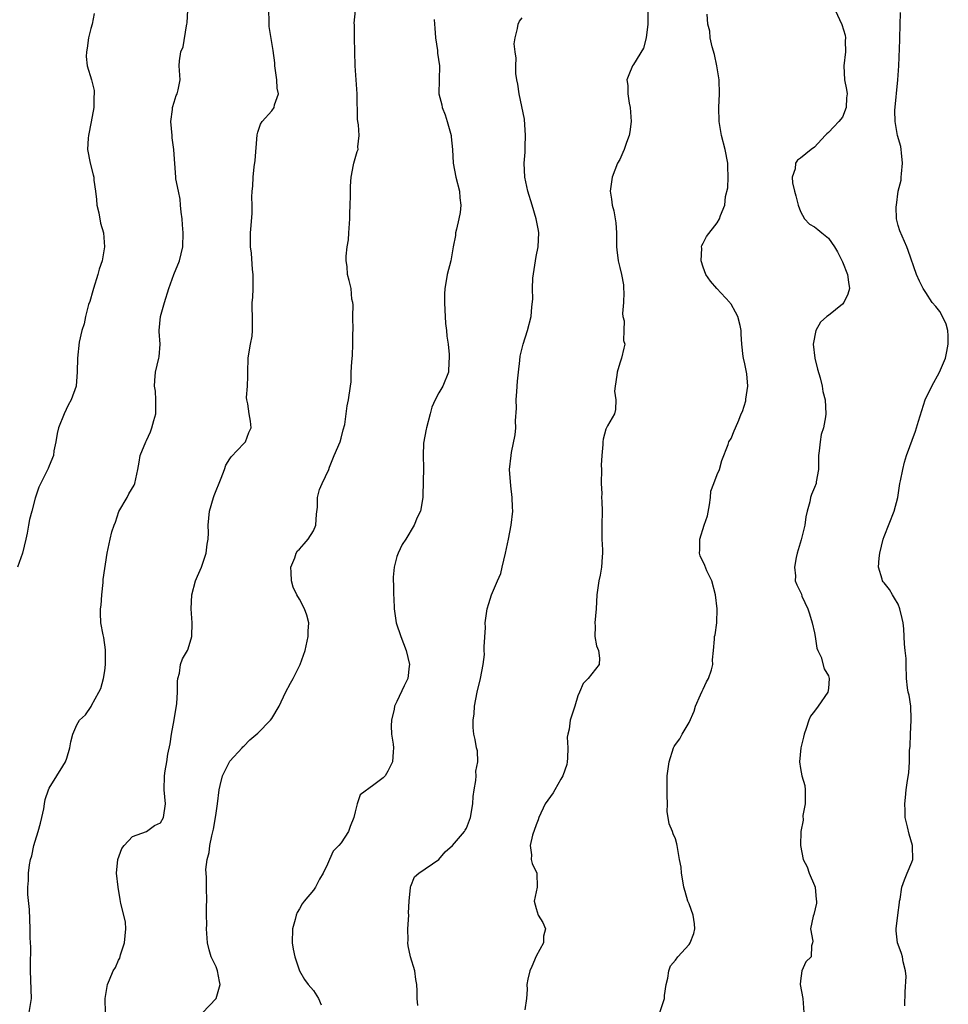
# Model space of a CAD drawing. Units: inches. Extents: x 2553000 to 2556000, y 1548000 to 1551000.
# Drawn here: x 2554225 to 2554358, y 1548332 to 1548474 of the extents above; entities that cross this region are included whole.
import ezdxf

# ---------------------------------------------------------------- set-up
doc = ezdxf.new("R2010")
doc.units = ezdxf.units.IN
doc.header["$MEASUREMENT"] = 0
doc.layers.add('LD25531548_2ft', color=124, linetype='Continuous')

msp = doc.modelspace()

# ---------------------------------------------------------------- linework, layer by layer
at = {"layer": 'LD25531548_2ft'}
for points, elevation in [([(2554226.13, 1548331), (2554226.46, 1548333), (2554226.32, 1548337), (2554226.32, 1548337.68), (2554226.38, 1548340.38), (2554226.27, 1548341.73), (2554226.27, 1548343), (2554226.18, 1548345.81), (2554225.96, 1548347.96), (2554225.96, 1548349), (2554226.04, 1548349.96), (2554226.04, 1548351), (2554226.2, 1548352.2), (2554226.35, 1548353), (2554226.5, 1548353.5), (2554226.83, 1548355), (2554227, 1548355.6), (2554227.45, 1548357), (2554227.79, 1548358.21), (2554227.98, 1548359), (2554228.24, 1548360.24), (2554228.36, 1548361), (2554228.42, 1548361.58), (2554228.9, 1548363), (2554229, 1548363.21), (2554230.1, 1548365), (2554231, 1548366.37), (2554231.37, 1548367), (2554231.54, 1548367.54), (2554231.97, 1548369), (2554232.11, 1548369.89), (2554232.41, 1548371), (2554233, 1548372.32), (2554233.39, 1548373), (2554234.22, 1548373.78), (2554235.05, 1548374.95), (2554235.11, 1548375.11), (2554236.16, 1548377), (2554236.45, 1548377.55), (2554236.83, 1548379), (2554237, 1548380.1), (2554237.11, 1548381), (2554237.09, 1548383.09), (2554236.86, 1548384.86), (2554236.76, 1548385.24), (2554236.45, 1548387), (2554236.38, 1548388.38), (2554236.4, 1548389), (2554236.47, 1548389.53), (2554236.58, 1548391), (2554236.79, 1548392.79), (2554236.78, 1548393.22), (2554237.36, 1548397), (2554237.78, 1548399), (2554238.04, 1548400.04), (2554238.34, 1548401), (2554238.55, 1548401.45), (2554239.02, 1548402.97), (2554240.22, 1548405), (2554240.48, 1548405.52), (2554241.22, 1548406.78), (2554241.33, 1548407), (2554241.77, 1548409), (2554241.93, 1548410.07), (2554242.1, 1548411), (2554242.89, 1548413), (2554243, 1548413.19), (2554243.57, 1548414.43), (2554243.77, 1548415), (2554244.04, 1548416.04), (2554244.33, 1548417), (2554244.32, 1548417.68), (2554244.36, 1548419), (2554244.28, 1548420.28), (2554244.16, 1548421), (2554244.19, 1548421.81), (2554244.3, 1548423), (2554244.79, 1548425), (2554244.82, 1548425.18), (2554244.96, 1548427), (2554244.84, 1548428.84), (2554244.84, 1548429), (2554245.01, 1548431), (2554245.59, 1548433), (2554246.23, 1548435), (2554246.95, 1548437), (2554247.75, 1548439), (2554248.24, 1548441), (2554248.29, 1548443), (2554248.16, 1548444.17), (2554248.12, 1548445), (2554248, 1548446), (2554247.9, 1548447), (2554247.86, 1548447.86), (2554247.59, 1548449), (2554247.22, 1548450.78), (2554247.22, 1548451), (2554246.91, 1548454.91), (2554246.92, 1548455), (2554246.68, 1548456.68), (2554246.68, 1548457), (2554246.52, 1548459), (2554246.75, 1548460.75), (2554246.74, 1548461), (2554247, 1548461.78), (2554247.28, 1548462.72), (2554247.42, 1548463), (2554247.56, 1548463.56), (2554247.82, 1548465), (2554247.71, 1548467), (2554247.73, 1548467.73), (2554247.92, 1548469), (2554248.26, 1548469.74), (2554248.73, 1548472.73), (2554248.81, 1548473), (2554248.84, 1548473.16), (2554248.93, 1548475)], 7506), ([(2554237.1, 1548330.9), (2554237.05, 1548333), (2554237.42, 1548335), (2554237.68, 1548335.68), (2554238.23, 1548337), (2554238.54, 1548337.46), (2554239, 1548338.5), (2554239.18, 1548338.82), (2554239.28, 1548339.28), (2554239.86, 1548341), (2554240.02, 1548343), (2554239.96, 1548343.96), (2554239.75, 1548345), (2554239.32, 1548346.68), (2554239.24, 1548347.24), (2554238.91, 1548349), (2554238.71, 1548351), (2554238.9, 1548353), (2554239.46, 1548354.54), (2554239.79, 1548355), (2554241, 1548356.3), (2554243, 1548357), (2554244.15, 1548357.85), (2554245, 1548358.27), (2554245.46, 1548359), (2554245.74, 1548361), (2554245.56, 1548363), (2554245.6, 1548365), (2554245.7, 1548365.7), (2554245.93, 1548367), (2554246.09, 1548368.09), (2554246.38, 1548369.62), (2554246.58, 1548371), (2554247, 1548373.03), (2554247.38, 1548375.38), (2554247.48, 1548377), (2554247.45, 1548378.55), (2554247.52, 1548379), (2554247.75, 1548379.75), (2554247.9, 1548381), (2554248.17, 1548381.83), (2554248.91, 1548383), (2554249, 1548383.23), (2554249.52, 1548385), (2554249.55, 1548387), (2554249.4, 1548389), (2554249.5, 1548391), (2554250.05, 1548393), (2554250.32, 1548393.68), (2554250.92, 1548395), (2554251.59, 1548397), (2554251.71, 1548398.29), (2554251.86, 1548399), (2554251.91, 1548399.91), (2554251.88, 1548401), (2554251.97, 1548402.03), (2554252.07, 1548403), (2554252.62, 1548405), (2554252.72, 1548405.28), (2554253.74, 1548407.74), (2554254.21, 1548409), (2554254.38, 1548409.62), (2554255, 1548410.54), (2554255.15, 1548410.85), (2554257, 1548412.73), (2554257.22, 1548413), (2554257.69, 1548414.31), (2554258.03, 1548415), (2554257.95, 1548415.96), (2554257.75, 1548417), (2554257.54, 1548418.46), (2554257.42, 1548419), (2554257.37, 1548419.37), (2554257.5, 1548421), (2554257.57, 1548422.43), (2554257.54, 1548423), (2554257.63, 1548425), (2554257.79, 1548426.21), (2554257.96, 1548427), (2554258.17, 1548428.17), (2554258.24, 1548429), (2554258.22, 1548429.78), (2554258.23, 1548431), (2554258.17, 1548432.17), (2554258.21, 1548433), (2554258.3, 1548433.7), (2554258.33, 1548435), (2554258.35, 1548437), (2554258.25, 1548437.75), (2554258.11, 1548440.11), (2554257.97, 1548441), (2554257.94, 1548442.06), (2554257.96, 1548443), (2554258.06, 1548444.06), (2554258.18, 1548445.82), (2554258.19, 1548447), (2554258.15, 1548448.15), (2554258.19, 1548449), (2554258.28, 1548449.72), (2554258.34, 1548451), (2554258.49, 1548452.49), (2554258.61, 1548453.39), (2554258.9, 1548457.1), (2554259, 1548457.47), (2554259.38, 1548458.62), (2554259.61, 1548459), (2554261, 1548460.55), (2554261.34, 1548461), (2554261.4, 1548461.4), (2554261.95, 1548463), (2554261.79, 1548463.79), (2554261.74, 1548465), (2554261.46, 1548467), (2554261.43, 1548467.43), (2554261.21, 1548469.21), (2554260.65, 1548472.65), (2554260.61, 1548473), (2554260.62, 1548473.39), (2554260.56, 1548475)], 7504), ([(2554251.06, 1548330.94), (2554253.03, 1548333), (2554253.6, 1548335), (2554253.48, 1548335.47), (2554253.22, 1548337), (2554253, 1548337.57), (2554252.31, 1548339), (2554252, 1548340), (2554251.77, 1548341), (2554251.61, 1548343), (2554251.65, 1548343.65), (2554251.61, 1548345), (2554251.61, 1548346.39), (2554251.66, 1548347), (2554251.61, 1548349), (2554251.63, 1548350.37), (2554251.56, 1548351), (2554251.53, 1548351.53), (2554251.71, 1548353), (2554252, 1548354), (2554252.1, 1548355), (2554252.37, 1548356.37), (2554252.65, 1548357.35), (2554252.93, 1548359), (2554253, 1548359.65), (2554253.2, 1548361), (2554253.45, 1548363), (2554253.61, 1548363.61), (2554253.94, 1548365), (2554254.93, 1548367), (2554255, 1548367.11), (2554256.74, 1548369), (2554256.85, 1548369.15), (2554257, 1548369.26), (2554257.84, 1548370.16), (2554259, 1548371.15), (2554260.83, 1548373), (2554261, 1548373.22), (2554262.08, 1548375), (2554263, 1548376.95), (2554263.69, 1548378.31), (2554264.09, 1548379), (2554265.09, 1548381), (2554265.79, 1548383), (2554266.24, 1548385), (2554266.24, 1548385.76), (2554266.32, 1548387), (2554266.06, 1548388.06), (2554265.73, 1548389), (2554265, 1548390.36), (2554264.61, 1548391), (2554264.09, 1548392.09), (2554263.84, 1548393), (2554263.8, 1548394.2), (2554263.76, 1548395), (2554264.31, 1548396.31), (2554264.52, 1548397), (2554264.7, 1548397.3), (2554265, 1548397.55), (2554265.65, 1548398.35), (2554266.24, 1548399), (2554267, 1548400.19), (2554267.33, 1548401), (2554267.43, 1548402.57), (2554267.59, 1548403.59), (2554267.57, 1548405), (2554267.86, 1548406.14), (2554268.24, 1548407), (2554269.21, 1548409), (2554269.32, 1548409.32), (2554269.99, 1548411), (2554270.82, 1548413), (2554271, 1548413.52), (2554271.28, 1548414.72), (2554271.49, 1548415.49), (2554271.71, 1548417), (2554271.83, 1548418.17), (2554272.05, 1548419), (2554272.33, 1548421), (2554272.4, 1548421.6), (2554272.43, 1548423), (2554272.49, 1548424.49), (2554272.6, 1548425.4), (2554272.67, 1548427), (2554272.64, 1548428.64), (2554272.68, 1548429), (2554272.64, 1548431), (2554272.68, 1548432.68), (2554272.63, 1548433), (2554272.5, 1548433.5), (2554272.4, 1548435), (2554272.14, 1548436.14), (2554271.89, 1548437), (2554271.82, 1548438.18), (2554271.69, 1548439), (2554271.68, 1548439.68), (2554271.86, 1548441), (2554272.02, 1548441.98), (2554272.07, 1548443), (2554272.2, 1548445), (2554272.21, 1548445.79), (2554272.29, 1548447), (2554272.34, 1548448.34), (2554272.31, 1548449.69), (2554272.39, 1548451), (2554272.76, 1548452.76), (2554272.79, 1548453), (2554273.29, 1548454.71), (2554273.4, 1548455), (2554273.38, 1548455.38), (2554273.54, 1548457), (2554273.47, 1548458.53), (2554273.37, 1548459), (2554273.34, 1548459.34), (2554273.27, 1548463), (2554272.99, 1548467), (2554272.9, 1548471), (2554272.88, 1548472.88), (2554272.85, 1548473.15), (2554273.04, 1548474.96)], 7502), ([(2554315.04, 1548475.04), (2554315.07, 1548473), (2554314.82, 1548471), (2554314.44, 1548469.56), (2554313, 1548467.18), (2554312.86, 1548467), (2554312.3, 1548465.7), (2554312.05, 1548465), (2554312.16, 1548464.16), (2554312.17, 1548463), (2554312.38, 1548461.62), (2554312.52, 1548461), (2554312.66, 1548459), (2554312.48, 1548457.52), (2554312.38, 1548457), (2554311.99, 1548455.99), (2554311.66, 1548455), (2554311.47, 1548454.53), (2554311, 1548453.55), (2554310.71, 1548453), (2554309.9, 1548451), (2554309.62, 1548449), (2554309.83, 1548447.83), (2554309.92, 1548447), (2554310.18, 1548446.18), (2554310.43, 1548444.43), (2554310.54, 1548443), (2554310.56, 1548441.44), (2554310.55, 1548441), (2554310.58, 1548440.58), (2554310.77, 1548439), (2554311, 1548438.04), (2554311.28, 1548437), (2554311.54, 1548435.54), (2554311.57, 1548435), (2554311.58, 1548434.42), (2554311.54, 1548433), (2554311.41, 1548431.41), (2554311.46, 1548431), (2554311.65, 1548430.35), (2554311.58, 1548429), (2554311.54, 1548427.54), (2554311.75, 1548427), (2554311.58, 1548426.42), (2554311.27, 1548425), (2554311, 1548424.29), (2554310.66, 1548423), (2554310.57, 1548422.57), (2554310.34, 1548421), (2554310.27, 1548420.27), (2554310.46, 1548419), (2554310.39, 1548417.61), (2554310.25, 1548417), (2554309.27, 1548415.27), (2554309.1, 1548415), (2554309, 1548414.78), (2554308.63, 1548413.37), (2554308.6, 1548413), (2554308.6, 1548412.6), (2554308.44, 1548411), (2554308.36, 1548409.64), (2554308.38, 1548409), (2554308.35, 1548407), (2554308.42, 1548405.58), (2554308.41, 1548405), (2554308.42, 1548404.42), (2554308.49, 1548403), (2554308.46, 1548401), (2554308.43, 1548400.43), (2554308.43, 1548399), (2554308.52, 1548397.48), (2554308.51, 1548397), (2554308.47, 1548396.47), (2554308.41, 1548395), (2554308.19, 1548393.81), (2554308.01, 1548393), (2554307.71, 1548391), (2554307.63, 1548389), (2554307.45, 1548387), (2554307.49, 1548386.51), (2554307.45, 1548385), (2554307.66, 1548383.66), (2554307.97, 1548383), (2554308.12, 1548381.88), (2554308.06, 1548381), (2554306.48, 1548379), (2554305.75, 1548378.25), (2554305.21, 1548377), (2554305, 1548376.47), (2554304.55, 1548375), (2554303.89, 1548373), (2554303.72, 1548371.72), (2554303.53, 1548371), (2554303.46, 1548370.54), (2554303.57, 1548369), (2554303.52, 1548367.52), (2554303.47, 1548367), (2554303.39, 1548366.61), (2554302.84, 1548365), (2554302.53, 1548364.53), (2554301.66, 1548363), (2554301.46, 1548362.54), (2554300.31, 1548361), (2554299.39, 1548359), (2554299.3, 1548358.7), (2554299, 1548357.97), (2554298.48, 1548356.48), (2554298.13, 1548355), (2554298.33, 1548353.67), (2554298.3, 1548353), (2554298.42, 1548352.42), (2554299.09, 1548351), (2554299.16, 1548349), (2554298.73, 1548347), (2554299, 1548345.92), (2554299.27, 1548345), (2554299.94, 1548343.94), (2554300.34, 1548343), (2554300.04, 1548341.96), (2554300.04, 1548341), (2554299, 1548339.07), (2554298.39, 1548337.61), (2554298.1, 1548337), (2554297.81, 1548335.81), (2554297.68, 1548335), (2554297.7, 1548334.3), (2554297.62, 1548333), (2554297.38, 1548331.38)], 7496), ([(2554341.98, 1548475), (2554342.95, 1548472.95), (2554343.4, 1548471.4), (2554343.47, 1548471), (2554343.43, 1548470.57), (2554343.46, 1548469), (2554343.23, 1548467), (2554343.31, 1548465), (2554343.59, 1548463.59), (2554343.67, 1548463), (2554343.6, 1548462.4), (2554343.57, 1548461), (2554343, 1548459.64), (2554342.5, 1548459), (2554341.76, 1548458.24), (2554341, 1548457.4), (2554340.75, 1548457.25), (2554340.51, 1548457), (2554339, 1548455.32), (2554338.51, 1548455), (2554337, 1548453.74), (2554336.55, 1548453.45), (2554336.27, 1548453), (2554336.21, 1548452.21), (2554335.79, 1548451), (2554335.83, 1548450.17), (2554336.12, 1548449), (2554336.34, 1548448.34), (2554336.63, 1548447), (2554337, 1548446.06), (2554337.55, 1548445), (2554338.26, 1548444.26), (2554339, 1548443.88), (2554339.49, 1548443.49), (2554340.06, 1548443), (2554341, 1548442.26), (2554341.86, 1548441), (2554342.29, 1548440.29), (2554343, 1548438.85), (2554343.75, 1548437), (2554343.9, 1548435.9), (2554344.05, 1548435), (2554343.79, 1548434.21), (2554343.21, 1548433), (2554343, 1548432.74), (2554341, 1548431.13), (2554340.79, 1548431), (2554339.84, 1548430.16), (2554339.19, 1548429), (2554338.79, 1548427), (2554339.04, 1548425), (2554339.44, 1548423.44), (2554339.8, 1548422.2), (2554340.08, 1548421), (2554340.19, 1548420.19), (2554340.53, 1548419), (2554340.63, 1548417), (2554340.58, 1548416.58), (2554340.27, 1548415), (2554339.97, 1548414.03), (2554339.82, 1548413), (2554339.69, 1548411.69), (2554339.59, 1548411), (2554339.59, 1548410.41), (2554339.56, 1548409), (2554339.25, 1548407.25), (2554339.22, 1548407), (2554339, 1548406.44), (2554338.56, 1548405.44), (2554338.43, 1548405), (2554338.35, 1548404.35), (2554337.95, 1548403), (2554337.77, 1548402.23), (2554337.62, 1548401), (2554337.09, 1548398.91), (2554336.52, 1548397), (2554336.35, 1548396.35), (2554336.14, 1548395), (2554336.28, 1548393.72), (2554336.23, 1548393), (2554336.45, 1548392.45), (2554337.11, 1548391.11), (2554337.2, 1548390.8), (2554338.03, 1548389), (2554338.29, 1548388.28), (2554338.68, 1548387), (2554339, 1548385.56), (2554339.11, 1548385), (2554339.35, 1548383.35), (2554339.49, 1548383), (2554339.94, 1548382.06), (2554340.37, 1548380.37), (2554341, 1548379.36), (2554341.13, 1548379), (2554341, 1548377.53), (2554340.92, 1548377), (2554339.51, 1548375), (2554339, 1548374.3), (2554338.43, 1548373.57), (2554338.2, 1548373), (2554337.79, 1548371.79), (2554337.5, 1548371), (2554337.43, 1548370.57), (2554337.03, 1548369), (2554336.85, 1548367), (2554337, 1548366.06), (2554337.19, 1548365), (2554337.59, 1548363.59), (2554337.65, 1548363), (2554337.66, 1548362.34), (2554337.65, 1548361), (2554337.32, 1548359.32), (2554337.39, 1548358.61), (2554337.05, 1548357), (2554336.97, 1548355), (2554337.36, 1548353), (2554337.94, 1548351.94), (2554338.22, 1548351), (2554339, 1548349.24), (2554339.08, 1548349), (2554339.25, 1548347.25), (2554339.31, 1548347), (2554339.31, 1548346.7), (2554338.92, 1548345.08), (2554338.82, 1548344.82), (2554338.42, 1548343), (2554338.74, 1548341.26), (2554338.69, 1548341), (2554338.58, 1548340.58), (2554338.53, 1548339), (2554337.74, 1548338.26), (2554337.17, 1548337), (2554337, 1548335.56), (2554336.96, 1548335), (2554337.31, 1548333), (2554337.46, 1548331)], 7492), ([(2554235.5, 1548474.5), (2554235.17, 1548473), (2554235, 1548472.37), (2554234.67, 1548471), (2554234.47, 1548469.53), (2554234.38, 1548469), (2554234.35, 1548468.35), (2554234.49, 1548467), (2554235.11, 1548465), (2554235.47, 1548463.47), (2554235.49, 1548463), (2554235.43, 1548462.57), (2554235.41, 1548461), (2554235.04, 1548458.96), (2554234.65, 1548457), (2554234.62, 1548456.62), (2554234.54, 1548455), (2554234.92, 1548453), (2554235.36, 1548451.36), (2554235.41, 1548451), (2554235.44, 1548450.56), (2554235.67, 1548449), (2554235.81, 1548447.81), (2554235.88, 1548447), (2554236.13, 1548445.87), (2554236.4, 1548444.4), (2554236.8, 1548443), (2554236.96, 1548441), (2554236.61, 1548439), (2554236.21, 1548437.79), (2554236, 1548437), (2554235.39, 1548435), (2554235.31, 1548434.69), (2554234.86, 1548433.14), (2554234.69, 1548432.69), (2554234.23, 1548431), (2554234.05, 1548429.95), (2554233.69, 1548429), (2554233.32, 1548427.32), (2554233.08, 1548425), (2554233.06, 1548423.06), (2554232.87, 1548421), (2554232.16, 1548419), (2554231.75, 1548418.25), (2554231.16, 1548417), (2554230.36, 1548415), (2554230.18, 1548414.18), (2554229.99, 1548413), (2554229.7, 1548411.7), (2554229.66, 1548411), (2554229, 1548409.54), (2554228.86, 1548409.14), (2554227.54, 1548406.46), (2554227, 1548404.87), (2554226.51, 1548403), (2554226.17, 1548401.83), (2554226.05, 1548401), (2554225.85, 1548399.85), (2554225.67, 1548399), (2554225.19, 1548397), (2554224.45, 1548395)], 7508), ([(2554284.34, 1548473.66), (2554284.41, 1548473), (2554284.43, 1548472.43), (2554284.53, 1548471), (2554284.81, 1548469.19), (2554284.81, 1548468.81), (2554285.09, 1548467), (2554285.04, 1548465), (2554285.02, 1548463), (2554285.42, 1548461.42), (2554285.48, 1548461), (2554285.94, 1548459.94), (2554286.23, 1548459), (2554286.78, 1548457), (2554286.78, 1548456.78), (2554286.96, 1548455), (2554287.05, 1548453), (2554287.44, 1548451), (2554287.97, 1548449), (2554288.05, 1548448.05), (2554288.19, 1548447), (2554288.07, 1548445.93), (2554287.91, 1548445), (2554287.54, 1548443.54), (2554287.43, 1548443), (2554287.39, 1548442.61), (2554287.07, 1548441), (2554286.72, 1548439), (2554286.19, 1548437), (2554286.09, 1548436.09), (2554285.86, 1548435), (2554285.82, 1548434.18), (2554285.84, 1548433), (2554285.88, 1548431.88), (2554285.94, 1548431), (2554285.97, 1548429.97), (2554286.1, 1548429), (2554286.16, 1548428.16), (2554286.33, 1548427), (2554286.49, 1548425.51), (2554286.52, 1548425), (2554286.47, 1548424.47), (2554286.42, 1548423), (2554285.6, 1548421), (2554285, 1548420.04), (2554284.49, 1548419), (2554284.02, 1548417.98), (2554283.77, 1548417), (2554283.22, 1548415), (2554283.21, 1548414.79), (2554282.81, 1548412.81), (2554282.74, 1548411), (2554282.79, 1548409.21), (2554282.73, 1548405.27), (2554282.71, 1548405), (2554282.36, 1548403), (2554281.9, 1548402.1), (2554281.47, 1548401), (2554280.25, 1548399), (2554279.76, 1548398.24), (2554279.15, 1548397), (2554279, 1548396.52), (2554278.6, 1548395), (2554278.47, 1548393.53), (2554278.46, 1548393), (2554278.5, 1548392.5), (2554278.49, 1548391), (2554278.54, 1548390.54), (2554278.58, 1548389), (2554278.88, 1548387), (2554279.55, 1548385), (2554280.34, 1548383), (2554280.8, 1548381), (2554280.76, 1548380.76), (2554280.57, 1548379), (2554280.05, 1548377.95), (2554279, 1548375.7), (2554278.64, 1548375), (2554278.57, 1548374.57), (2554278.19, 1548373), (2554278.17, 1548372.17), (2554278.2, 1548371), (2554278.44, 1548369.56), (2554278.48, 1548369), (2554278.45, 1548368.45), (2554278.34, 1548367), (2554277.68, 1548365.68), (2554277.29, 1548365), (2554277, 1548364.69), (2554275.69, 1548363.69), (2554273.71, 1548362.29), (2554273.29, 1548361), (2554273, 1548359.81), (2554272.82, 1548359), (2554272.27, 1548357.73), (2554272.03, 1548357), (2554271, 1548355.38), (2554270.66, 1548355), (2554269.82, 1548354.18), (2554269.29, 1548353), (2554269, 1548352.29), (2554268.37, 1548351), (2554267.86, 1548350.14), (2554267.28, 1548349), (2554267, 1548348.59), (2554265.65, 1548347), (2554265.38, 1548346.62), (2554265, 1548345.9), (2554264.65, 1548345.35), (2554264.53, 1548345), (2554264.37, 1548344.37), (2554263.96, 1548343), (2554263.93, 1548341), (2554264.1, 1548340.1), (2554264.34, 1548339), (2554265, 1548337), (2554265.73, 1548335.73), (2554266.25, 1548335), (2554267, 1548334.14), (2554267.71, 1548333), (2554268.08, 1548332.08)], 7500), ([(2554282.01, 1548332.01), (2554281.88, 1548333), (2554281.88, 1548334.12), (2554281.87, 1548335), (2554281.73, 1548335.73), (2554281.55, 1548337), (2554280.94, 1548339), (2554280.59, 1548340.59), (2554280.57, 1548341), (2554280.6, 1548341.4), (2554280.57, 1548343), (2554280.69, 1548345), (2554280.67, 1548345.33), (2554280.77, 1548347), (2554280.95, 1548348.95), (2554280.94, 1548349), (2554280.95, 1548349.05), (2554281, 1548349.15), (2554281.52, 1548350.48), (2554282.16, 1548351), (2554285, 1548352.99), (2554285.94, 1548354.06), (2554287, 1548354.98), (2554288.69, 1548357), (2554288.8, 1548357.2), (2554289, 1548357.49), (2554289.58, 1548359), (2554289.89, 1548361), (2554289.96, 1548362.04), (2554290.08, 1548363), (2554290.33, 1548364.33), (2554290.38, 1548365), (2554290.34, 1548365.66), (2554290.6, 1548367), (2554290.57, 1548368.57), (2554290.43, 1548369), (2554290.24, 1548370.24), (2554290.05, 1548371), (2554289.94, 1548371.94), (2554289.96, 1548373), (2554290.11, 1548373.89), (2554290.16, 1548375), (2554290.54, 1548377), (2554291, 1548379), (2554291.38, 1548381), (2554291.57, 1548382.43), (2554291.55, 1548383), (2554291.51, 1548383.51), (2554291.71, 1548386.29), (2554291.69, 1548387), (2554291.95, 1548389), (2554292.22, 1548389.78), (2554292.58, 1548391), (2554293.44, 1548393), (2554293.93, 1548394.07), (2554294.11, 1548395), (2554294.6, 1548397), (2554295.02, 1548399.02), (2554295.41, 1548401), (2554295.63, 1548403), (2554295.62, 1548403.62), (2554295.57, 1548405), (2554295.35, 1548406.65), (2554295.18, 1548409), (2554295.39, 1548411), (2554295.46, 1548411.46), (2554296, 1548414), (2554296.06, 1548415), (2554296.01, 1548416.01), (2554296.16, 1548417.84), (2554296.14, 1548419), (2554296.21, 1548420.21), (2554296.32, 1548421.68), (2554296.44, 1548423), (2554296.65, 1548424.65), (2554296.72, 1548425.28), (2554297.13, 1548427), (2554297.77, 1548429), (2554298.29, 1548431), (2554298.38, 1548432.38), (2554298.52, 1548433.48), (2554298.47, 1548435), (2554298.51, 1548436.51), (2554298.89, 1548439), (2554299, 1548439.62), (2554299.28, 1548441), (2554299.36, 1548443), (2554299.33, 1548443.33), (2554299, 1548445), (2554298.42, 1548447), (2554297.79, 1548449), (2554297.35, 1548451), (2554297.28, 1548453), (2554297.41, 1548454.59), (2554297.42, 1548455.42), (2554297.49, 1548457), (2554297.32, 1548459.32), (2554296.54, 1548463), (2554296.38, 1548464.38), (2554296.24, 1548465), (2554296.09, 1548465.91), (2554296.06, 1548467), (2554296.11, 1548468.11), (2554295.96, 1548469), (2554295.86, 1548470.14), (2554295.97, 1548471), (2554296.34, 1548472.34), (2554296.43, 1548473), (2554296.59, 1548473.41), (2554297, 1548473.9)], 7498), ([(2554316.79, 1548331), (2554317.42, 1548333), (2554317.46, 1548333.46), (2554317.69, 1548335), (2554317.92, 1548335.92), (2554318.08, 1548337), (2554318.32, 1548337.68), (2554319, 1548338.52), (2554319.36, 1548339), (2554321, 1548340.78), (2554321.15, 1548341), (2554321.65, 1548342.35), (2554321.79, 1548343), (2554321.76, 1548343.76), (2554321.57, 1548345), (2554321, 1548346.6), (2554320.82, 1548347), (2554320.39, 1548348.39), (2554320.24, 1548349), (2554320.07, 1548349.93), (2554319.9, 1548351), (2554319.86, 1548351.86), (2554319.6, 1548353), (2554319.29, 1548354.71), (2554319.27, 1548355), (2554319.23, 1548355.23), (2554319, 1548355.93), (2554318.67, 1548356.67), (2554318.57, 1548357), (2554318.1, 1548358.1), (2554317.98, 1548359), (2554317.84, 1548359.84), (2554317.87, 1548361), (2554317.85, 1548362.15), (2554317.83, 1548363), (2554317.85, 1548363.85), (2554317.83, 1548365), (2554318.11, 1548367), (2554318.72, 1548369), (2554318.81, 1548369.19), (2554319, 1548369.5), (2554319.67, 1548370.33), (2554319.99, 1548371), (2554321, 1548372.65), (2554321.71, 1548374.29), (2554321.88, 1548375), (2554322.62, 1548376.62), (2554322.85, 1548377.15), (2554323, 1548377.45), (2554323.49, 1548378.51), (2554323.79, 1548379), (2554324.22, 1548380.22), (2554324.4, 1548381), (2554324.32, 1548381.68), (2554324.47, 1548383), (2554324.62, 1548384.62), (2554324.63, 1548385), (2554324.74, 1548385.26), (2554324.96, 1548387), (2554324.99, 1548389.01), (2554324.77, 1548391), (2554324.25, 1548393), (2554323.53, 1548394.47), (2554323.22, 1548395.22), (2554322.59, 1548396.59), (2554322.49, 1548397), (2554322.52, 1548397.48), (2554322.51, 1548399), (2554323.15, 1548401), (2554323.63, 1548402.37), (2554323.92, 1548403.92), (2554324.06, 1548405), (2554324.12, 1548405.88), (2554324.51, 1548407), (2554325, 1548408.29), (2554325.34, 1548409), (2554325.68, 1548410.32), (2554326.58, 1548412.58), (2554326.68, 1548413), (2554327, 1548413.45), (2554327.44, 1548414.56), (2554327.66, 1548415), (2554328.11, 1548416.11), (2554328.48, 1548417), (2554328.66, 1548417.34), (2554329.11, 1548418.89), (2554329.12, 1548419.12), (2554329.4, 1548421), (2554329.27, 1548422.73), (2554329, 1548424.17), (2554328.8, 1548425), (2554328.76, 1548425.24), (2554328.54, 1548427), (2554328.45, 1548428.45), (2554328.44, 1548429), (2554328.3, 1548429.7), (2554327.96, 1548431), (2554327.63, 1548431.63), (2554327, 1548432.75), (2554326.89, 1548432.89), (2554326.82, 1548433), (2554324.94, 1548435), (2554324.05, 1548436.05), (2554323.39, 1548437), (2554323, 1548438.07), (2554322.69, 1548439), (2554322.8, 1548440.8), (2554322.77, 1548441), (2554322.81, 1548441.19), (2554323, 1548441.51), (2554323.5, 1548442.5), (2554325, 1548444.45), (2554325.36, 1548445), (2554325.51, 1548445.51), (2554326.12, 1548447), (2554326.21, 1548448.21), (2554326.53, 1548449.47), (2554326.59, 1548451), (2554326.54, 1548452.54), (2554326.55, 1548453), (2554326.18, 1548455), (2554325.65, 1548457), (2554325.28, 1548459), (2554325.23, 1548461), (2554325.34, 1548463), (2554325.29, 1548465), (2554324.98, 1548467), (2554324.65, 1548468.65), (2554324.28, 1548469.72), (2554324.01, 1548471), (2554323.96, 1548471.96), (2554323.65, 1548473), (2554323.56, 1548474.44)], 7494), ([(2554351.96, 1548331.96), (2554352.01, 1548333.99), (2554352.15, 1548336.15), (2554352.07, 1548337), (2554351.73, 1548338.27), (2554351.63, 1548339), (2554351.49, 1548339.49), (2554351, 1548340.77), (2554350.93, 1548341), (2554350.75, 1548342.75), (2554350.74, 1548343), (2554350.96, 1548344.96), (2554351.21, 1548346.79), (2554351.23, 1548347), (2554351.29, 1548347.29), (2554351.55, 1548349), (2554351.92, 1548350.08), (2554352.33, 1548351), (2554353, 1548352.62), (2554353.13, 1548353), (2554353.1, 1548354.9), (2554353.09, 1548355), (2554352.62, 1548356.62), (2554352.35, 1548357.65), (2554352.04, 1548359), (2554352.03, 1548360.03), (2554351.98, 1548361), (2554352.09, 1548361.91), (2554352.18, 1548363), (2554352.35, 1548364.35), (2554352.55, 1548365.45), (2554352.65, 1548367), (2554352.66, 1548368.66), (2554352.73, 1548369.27), (2554352.78, 1548371), (2554352.9, 1548373), (2554352.88, 1548373.12), (2554352.82, 1548375), (2554352.6, 1548376.6), (2554352.48, 1548377), (2554352.38, 1548377.62), (2554352.23, 1548379), (2554352.16, 1548381), (2554352.15, 1548381.85), (2554352.05, 1548383), (2554351.91, 1548383.91), (2554351.9, 1548385), (2554351.86, 1548386.13), (2554351.73, 1548387), (2554351.58, 1548387.58), (2554351.28, 1548389), (2554351, 1548389.65), (2554350.52, 1548390.52), (2554350.19, 1548391), (2554349.78, 1548391.78), (2554349, 1548392.75), (2554348.88, 1548392.88), (2554348.79, 1548393), (2554348.73, 1548393.27), (2554348.2, 1548395), (2554348.29, 1548396.29), (2554348.37, 1548397), (2554348.86, 1548399), (2554349, 1548399.37), (2554350.47, 1548403), (2554350.98, 1548405), (2554351.27, 1548407), (2554351.36, 1548407.36), (2554351.67, 1548409), (2554351.92, 1548410.08), (2554352.23, 1548411), (2554353.5, 1548414.5), (2554353.66, 1548415), (2554353.93, 1548415.93), (2554354.9, 1548419), (2554355.86, 1548421), (2554356.98, 1548423), (2554357.81, 1548425), (2554358.04, 1548425.96), (2554358.21, 1548427), (2554358.23, 1548428.23), (2554358.17, 1548429), (2554357.91, 1548429.91), (2554357.39, 1548431), (2554357, 1548431.7), (2554356.43, 1548432.43), (2554355.93, 1548433), (2554355, 1548434.46), (2554354.63, 1548435), (2554354.08, 1548436.08), (2554353.64, 1548437), (2554352.46, 1548440.46), (2554352.29, 1548441), (2554351.28, 1548443.28), (2554351, 1548444.04), (2554350.83, 1548444.83), (2554350.8, 1548445), (2554350.74, 1548446.74), (2554350.76, 1548447), (2554351.04, 1548449), (2554351.44, 1548450.56), (2554351.45, 1548451), (2554351.49, 1548451.49), (2554351.66, 1548453), (2554351.49, 1548454.51), (2554351.47, 1548455), (2554351.39, 1548455.39), (2554350.92, 1548457), (2554350.57, 1548459), (2554350.56, 1548460.56), (2554350.99, 1548465), (2554351.12, 1548467), (2554351.26, 1548470.74), (2554351.25, 1548471), (2554351.36, 1548474.64)], 7490)]:
    msp.add_lwpolyline(points, dxfattribs=dict(at, elevation=elevation))

doc.saveas('drawing.dxf')
